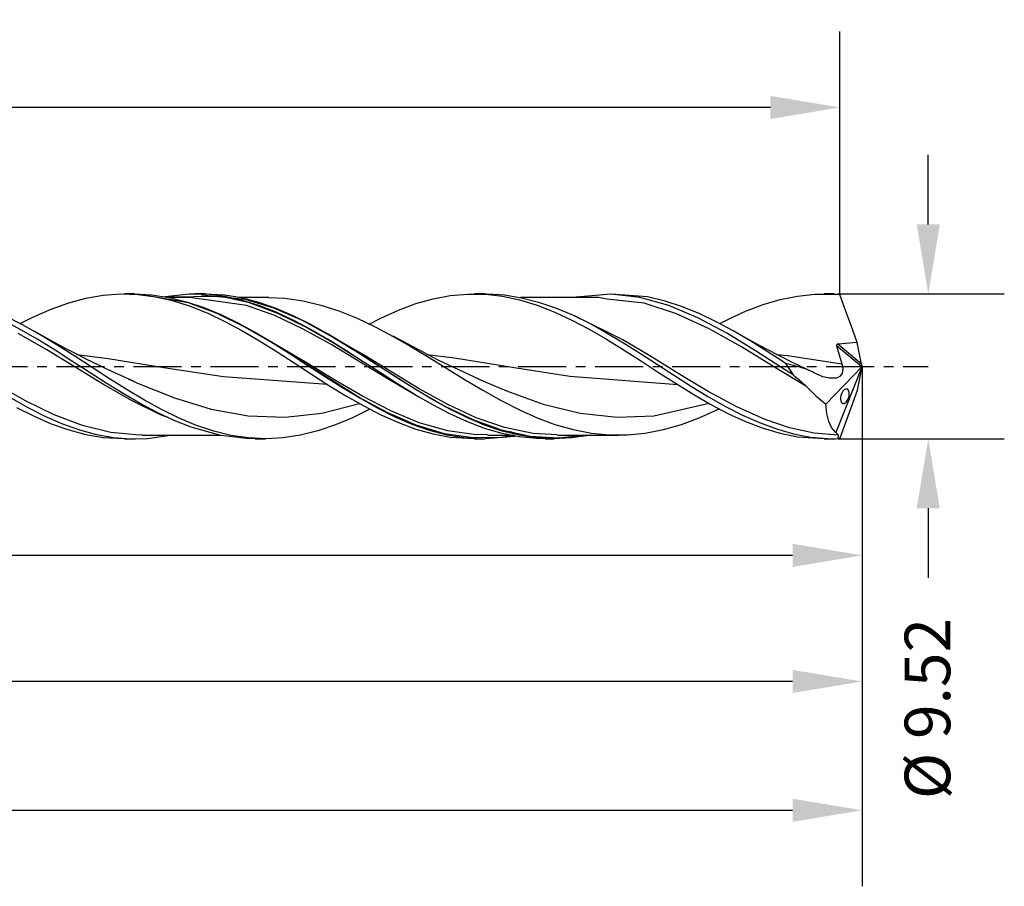
# Model space of a CAD drawing. Extents: x -50 to 234, y -34 to 28.
# Drawn here: x 170 to 234, y -34 to 23 of the extents above; entities that cross this region are included whole.
import ezdxf

# ---------------------------------------------------------------- set-up
doc = ezdxf.new("R2010")
doc.units = 0
doc.header["$MEASUREMENT"] = 0
doc.linetypes.add('CENTER', pattern=[5.059896, 3.162435, -0.632487, 0.632487, -0.632487])
doc.layers.get('DEFPOINTS').update_dxf_attribs({"linetype": 'CONTINUOUS'})
for name, color, linetype in [('1', 4, 'CONTINUOUS'), ('2', 7, 'CONTINUOUS'), ('SK2', 7, 'CONTINUOUS'), ('SK4', 2, 'CENTER')]:
    doc.layers.add(name, color=color, linetype=linetype)
doc.styles.add('SANDVIK_STYLE', font='simplex.shx', dxfattribs={"height": 3})
doc.dimstyles.new('SANDVIK_DIM', dxfattribs={"dimscale": 0, "dimtxt": 4.5, "dimasz": 4.57, "dimexe": 5, "dimexo": 0, "dimgap": 2.3, "dimtad": 1, "dimdsep": 46, "dimtxsty": 'SANDVIK_STYLE', "dimcen": 0.09, "dimclrd": 256, "dimclre": 256, "dimclrt": 256, "dimadec": 0, "dimazin": 0, "dimtfac": 1, "dimtofl": 0, "dimtmove": 2, "dimatfit": 3, "dimfxl": 1, "dimtolj": 1, "dimtzin": 0, "dimarcsym": 0})

# ---------------------------------------------------------------- blocks, each defined once
blk = doc.blocks.new('*D9')
at = {"layer": '2', "lineweight": -2}
for p, q in [((229.353, 9.33), (229.353, 13.9)), ((223.433, 4.76), (234.353, 4.76)), ((223.421, -4.761), (234.353, -4.761)), ((229.353, -9.331), (229.353, -13.901))]:
    blk.add_line(p, q, dxfattribs=at)
at = {"layer": '2'}
for points in [[(228.591, 9.33), (230.114, 9.33), (229.353, 4.76)], [(228.591, -9.331), (230.114, -9.331), (229.353, -4.761)]]:
    blk.add_solid(points, dxfattribs=at)
at = {"layer": 'DEFPOINTS', "color": 0}
for p in [(223.433, 4.76), (229.353, 4.76), (223.421, -4.761)]:
    blk.add_point(p, dxfattribs=at)
at = {"layer": '2', "insert": (229.3, -22.498), "char_height": 3, "attachment_point": 5, "rotation": 90, "style": 'SANDVIK_STYLE'}
blk.add_mtext('\\A1;%%c 9.52 ', dxfattribs=at)
blk = doc.blocks.new('*D10')
at = {"layer": 'DEFPOINTS', "color": 0}
for p in [(33.053, 17.026), (223.55, 4.715), (33.053, 4.395)]:
    blk.add_point(p, dxfattribs=at)
at = {"layer": 'SK2', "lineweight": -2}
for p, q in [((33.053, 4.395), (33.053, 22.026)), ((223.55, 4.715), (223.55, 22.026)), ((218.98, 17.026), (37.623, 17.026))]:
    blk.add_line(p, q, dxfattribs=at)
at = {"layer": 'SK2'}
for points in [[(37.623, 17.788), (37.623, 16.265), (33.053, 17.026)], [(218.98, 17.788), (218.98, 16.265), (223.55, 17.026)]]:
    blk.add_solid(points, dxfattribs=at)
at = {"layer": 'SK2', "insert": (128.301, 20.826), "char_height": 3, "attachment_point": 5, "style": 'SANDVIK_STYLE'}
blk.add_mtext('\\A1;190.5 ', dxfattribs=at)
blk = doc.blocks.new('*D11')
at = {"layer": '2', "lineweight": -2}
for p, q in [((225, 0), (225, -17.426)), ((5.999, -6.607), (5.999, -17.426)), ((220.43, -12.426), (10.569, -12.426))]:
    blk.add_line(p, q, dxfattribs=at)
at = {"layer": '2'}
for points in [[(10.569, -11.664), (10.569, -13.188), (5.999, -12.426)], [(220.43, -11.664), (220.43, -13.188), (225, -12.426)]]:
    blk.add_solid(points, dxfattribs=at)
at = {"layer": 'DEFPOINTS', "color": 0}
for p in [(225, 0), (5.999, -6.607), (5.999, -12.426)]:
    blk.add_point(p, dxfattribs=at)
at = {"layer": '2', "insert": (115.5, -8.626), "char_height": 3, "attachment_point": 5, "style": 'SANDVIK_STYLE'}
blk.add_mtext('\\A1;219 ', dxfattribs=at)
blk = doc.blocks.new('*D12')
at = {"layer": '2', "lineweight": -2}
for p, q in [((225, 0), (225, -25.715)), ((0, -5), (0, -25.715)), ((220.43, -20.715), (4.57, -20.715))]:
    blk.add_line(p, q, dxfattribs=at)
at = {"layer": '2'}
for points in [[(4.57, -19.954), (4.57, -21.477), (0, -20.715)], [(220.43, -19.954), (220.43, -21.477), (225, -20.715)]]:
    blk.add_solid(points, dxfattribs=at)
at = {"layer": 'DEFPOINTS', "color": 0}
for p in [(225, 0), (0, -5), (0, -20.715)]:
    blk.add_point(p, dxfattribs=at)
at = {"layer": '2', "insert": (116.02, -16.915), "char_height": 3, "attachment_point": 5, "style": 'SANDVIK_STYLE'}
blk.add_mtext('\\A1;225 ', dxfattribs=at)
blk = doc.blocks.new('*D13')
at = {"layer": 'DEFPOINTS', "color": 0}
for p in [(225, 0), (-40, -4.374), (225, -29.187)]:
    blk.add_point(p, dxfattribs=at)
at = {"layer": 'SK2', "lineweight": -2}
for p, q in [((225, 0), (225, -34.187)), ((-40, -4.374), (-40, -34.187)), ((-35.43, -29.187), (220.43, -29.187))]:
    blk.add_line(p, q, dxfattribs=at)
at = {"layer": 'SK2'}
for points in [[(-35.43, -28.425), (-35.43, -29.948), (-40, -29.187)], [(220.43, -28.425), (220.43, -29.948), (225, -29.187)]]:
    blk.add_solid(points, dxfattribs=at)
at = {"layer": 'SK2', "insert": (116.02, -25.387), "char_height": 3, "attachment_point": 5, "style": 'SANDVIK_STYLE'}
blk.add_mtext('\\A1;265 ', dxfattribs=at)

msp = doc.modelspace()

# ---------------------------------------------------------------- linework, layer by layer
at = {"layer": '1'}
for p, q in [((173.978, 4.481), (175.103, 4.675)), ((175.103, 4.675), (176.26, 4.76)), ((176.26, 4.76), (177.417, 4.727)), ((177.167, 4.763), (176.511, 4.763)), ((177.165, 4.762), (178.28, 4.708)), ((177.417, 4.727), (178.542, 4.581)), ((180.728, 4.177), (177.915, 4.662)), ((178.28, 4.708), (179.437, 4.536)), ((178.542, 4.581), (179.667, 4.327)), ((180.768, 4.756), (179.175, 4.575)), ((182.858, 4.599), (179.287, 4.558)), ((179.437, 4.536), (180.595, 4.251)), ((181.925, 4.737), (180.768, 4.756)), ((181.767, 4.763), (181.167, 4.763)), ((184.468, 4.407), (181.565, 4.685)), ((183.083, 4.686), (181.765, 4.756)), ((183.083, 4.601), (181.925, 4.737)), ((184.728, 4.177), (182.858, 4.599)), ((184.207, 4.501), (183.083, 4.686)), ((184.207, 4.358), (183.083, 4.601)), ((196.799, 4.44), (197.924, 4.652)), ((197.924, 4.652), (199.082, 4.755)), ((199.082, 4.755), (200.239, 4.739)), ((200.241, 4.763), (199.511, 4.763)), ((200.239, 4.757), (200.382, 4.762)), ((200.239, 4.739), (201.364, 4.611)), ((200.382, 4.762), (201.497, 4.693)), ((201.364, 4.611), (202.488, 4.374)), ((201.497, 4.693), (202.619, 4.514)), ((208.496, 4.756), (205.941, 4.524)), ((210.889, 4.566), (208.496, 4.756)), ((210.397, 4.529), (208.496, 4.756)), ((212.046, 4.295), (210.889, 4.566)), ((219.621, 4.397), (220.746, 4.625)), ((220.746, 4.625), (221.903, 4.746)), ((221.903, 4.746), (223.06, 4.75)), ((223.168, 4.763), (222.511, 4.763)), ((223.06, 4.75), (223.55, 4.715)), ((223.167, 4.745), (223.433, 4.76)), ((223.55, 4.715), (223.433, 4.76)), ((223.895, 3.747), (223.55, 4.715)), ((171.696, 3.769), (172.853, 4.181)), ((172.853, 4.181), (173.978, 4.481)), ((180.967, 4.525), (179.481, 4.525)), ((179.667, 4.327), (180.824, 3.96)), ((180.595, 4.251), (181.719, 3.871)), ((180.788, 4.524), (180.652, 4.511)), ((182.598, 3.483), (180.728, 4.177)), ((180.964, 4.512), (180.788, 4.524)), ((180.824, 3.96), (181.982, 3.494)), ((184.528, 4), (180.964, 4.512)), ((185.999, 4.525), (184.06, 4.525)), ((185.332, 4.209), (184.207, 4.501)), ((185.332, 4.013), (184.207, 4.358)), ((184.668, 4.22), (184.414, 4.258)), ((186.339, 3.833), (184.468, 4.407)), ((186.398, 3.336), (184.528, 4)), ((184.802, 4.181), (184.668, 4.22)), ((186.598, 3.483), (184.728, 4.177)), ((186.49, 3.806), (185.332, 4.209)), ((186.49, 3.559), (185.332, 4.013)), ((185.969, 4.52), (187.06, 4.475)), ((187.06, 4.475), (188.261, 4.305)), ((188.261, 4.305), (189.429, 4.029)), ((189.429, 4.029), (190.596, 3.651)), ((194.517, 3.697), (195.675, 4.124)), ((195.675, 4.124), (196.799, 4.44)), ((202.488, 4.374), (203.646, 4.023)), ((203.021, 4.525), (202.551, 4.525)), ((202.619, 4.514), (203.733, 4.231)), ((203.446, 4.525), (203.021, 4.525)), ((203.872, 4.525), (203.446, 4.525)), ((203.646, 4.023), (204.803, 3.572)), ((203.733, 4.231), (204.855, 3.848)), ((204.188, 4.525), (203.872, 4.525)), ((204.505, 4.525), (204.188, 4.525)), ((204.752, 4.525), (204.505, 4.525)), ((204.998, 4.525), (204.752, 4.525)), ((205.336, 4.525), (204.998, 4.525)), ((205.673, 4.525), (205.336, 4.525)), ((206.117, 4.525), (205.673, 4.525)), ((206.562, 4.525), (206.117, 4.525)), ((207.114, 4.525), (206.562, 4.525)), ((207.667, 4.525), (207.114, 4.525)), ((208.218, 4.427), (207.667, 4.525)), ((210.67, 4.15), (208.218, 4.427)), ((212.298, 3.999), (210.397, 4.529)), ((212.804, 3.456), (210.67, 4.15)), ((213.202, 3.918), (212.046, 4.295)), ((214.199, 3.2), (212.298, 3.999)), ((214.325, 3.458), (213.202, 3.918)), ((217.339, 3.623), (218.496, 4.065)), ((218.496, 4.065), (219.621, 4.397)), ((169.811, 2.727), (168.687, 3.292)), ((169.644, 2.811), (170.539, 3.264)), ((170.539, 3.264), (171.696, 3.769)), ((181.719, 3.871), (182.844, 3.401)), ((181.982, 3.494), (183.107, 2.957)), ((184.468, 2.564), (182.598, 3.483)), ((182.844, 3.401), (184.001, 2.834)), ((188.209, 3.011), (186.339, 3.833)), ((188.268, 2.455), (186.398, 3.336)), ((187.647, 3.308), (186.49, 3.806)), ((187.647, 3.016), (186.49, 3.559)), ((188.468, 2.564), (186.598, 3.483)), ((188.772, 2.744), (187.647, 3.308)), ((190.596, 3.651), (191.798, 3.165)), ((193.36, 3.179), (194.517, 3.697)), ((204.803, 3.572), (205.928, 3.048)), ((204.855, 3.848), (205.969, 3.378)), ((205.969, 3.378), (207.084, 2.83)), ((209.28, 1.738), (206.091, 3.317)), ((214.939, 2.471), (212.804, 3.456)), ((215.449, 2.917), (214.325, 3.458)), ((216.181, 3.091), (217.339, 3.623)), ((224.28, 2.687), (223.895, 3.747)), ((169.704, 2.413), (168.586, 3.009)), ((170.969, 2.078), (169.811, 2.727)), ((183.107, 2.957), (184.231, 2.351)), ((184.001, 2.834), (185.159, 2.196)), ((188.772, 2.416), (187.647, 3.016)), ((190.079, 1.993), (188.209, 3.011)), ((189.897, 2.116), (188.772, 2.744)), ((191.798, 3.165), (192.999, 2.595)), ((192.596, 2.784), (193.36, 3.179)), ((192.999, 2.595), (194.167, 1.973)), ((205.928, 3.048), (207.053, 2.452)), ((207.084, 2.83), (208.206, 2.212)), ((216.1, 2.187), (214.199, 3.2)), ((216.532, 2.33), (215.449, 2.917)), ((215.644, 2.809), (216.181, 3.091)), ((224.681, 1.579), (224.28, 2.687)), ((171.397, 1.084), (169.527, 2.159)), ((170.823, 1.76), (169.704, 2.413)), ((171.11, 2.005), (170.566, 2.312)), ((172.126, 1.378), (170.969, 2.078)), ((171.657, 1.703), (171.11, 2.005)), ((184.231, 2.351), (185.389, 1.67)), ((186.339, 1.478), (184.468, 2.564)), ((185.159, 2.196), (186.284, 1.524)), ((188.409, 0.283), (185.277, 2.117)), ((190.139, 1.415), (188.268, 2.455)), ((190.339, 1.478), (188.468, 2.564)), ((189.896, 1.76), (188.772, 2.416)), ((191.054, 1.418), (189.897, 2.116)), ((192.149, 0.811), (189.908, 2.102)), ((191.949, 0.846), (190.079, 1.993)), ((197.135, 0.409), (194.164, 1.992)), ((194.167, 1.973), (195.335, 1.302)), ((207.053, 2.452), (208.21, 1.778)), ((208.206, 2.212), (209.32, 1.547)), ((217.073, 1.277), (214.939, 2.471)), ((218.001, 1.028), (216.1, 2.187)), ((217.228, 1.939), (216.494, 2.351)), ((217.614, 1.693), (216.532, 2.33)), ((171.945, 1.064), (170.823, 1.76)), ((172.143, 1.44), (171.657, 1.703)), ((173.251, 0.664), (172.126, 1.378)), ((172.631, 1.18), (172.143, 1.44)), ((185.389, 1.67), (186.546, 0.947)), ((186.284, 1.524), (187.408, 0.815)), ((188.209, 0.296), (186.339, 1.478)), ((191.054, 1.041), (189.896, 1.76)), ((192.009, 0.283), (190.139, 1.415)), ((192.209, 0.296), (190.339, 1.478)), ((192.211, 0.685), (191.054, 1.418)), ((195.335, 1.302), (196.537, 0.576)), ((208.21, 1.778), (209.367, 1.061)), ((208.72, 1.908), (208.863, 1.822)), ((208.863, 1.822), (208.926, 1.786)), ((208.926, 1.786), (208.988, 1.749)), ((211.151, 0.627), (209.28, 1.738)), ((209.32, 1.547), (210.442, 0.841)), ((217.967, 1.535), (217.228, 1.939)), ((219.725, 0.357), (217.614, 1.693)), ((218.765, 1.111), (217.967, 1.535)), ((223.328, 1.404), (223.327, 1.377)), ((223.327, 1.377), (223.331, 1.358)), ((223.336, 1.423), (223.328, 1.404)), ((223.331, 1.358), (223.679, 0.17)), ((224.975, -0.025), (223.331, 1.358)), ((223.352, 1.44), (223.336, 1.423)), ((223.372, 1.451), (223.352, 1.44)), ((223.4, 1.457), (223.372, 1.451)), ((224.685, 1.569), (223.4, 1.457)), ((224.97, 0.136), (223.4, 1.457)), ((224.685, 1.569), (224.681, 1.579)), ((224.97, 0.136), (224.685, 1.569)), ((173.267, -0.061), (171.397, 1.084)), ((173.059, 0.347), (171.945, 1.064)), ((173.021, 0.976), (172.631, 1.18)), ((173.413, 0.775), (173.021, 0.976)), ((174.375, -0.066), (173.251, 0.664)), ((173.355, 0.779), (175.442, 0.52)), ((173.707, 0.625), (173.413, 0.775)), ((186.546, 0.947), (187.671, 0.222)), ((187.408, 0.815), (188.566, 0.066)), ((192.211, 0.297), (191.054, 1.041)), ((192.759, 0.325), (191.949, 0.846)), ((194.019, -0.34), (192.149, 0.811)), ((193.336, -0.044), (192.211, 0.685)), ((196.389, 0.775), (198.205, 0.556)), ((209.367, 1.061), (210.492, 0.338)), ((210.442, 0.841), (211.556, 0.12)), ((219.207, -0.024), (217.073, 1.277)), ((219.902, -0.201), (218.001, 1.028)), ((219.567, 0.696), (218.765, 1.111)), ((219.397, 0.784), (220.102, 0.71)), ((220.429, 0.261), (219.567, 0.696)), ((220.102, 0.71), (223.679, 0.17)), ((174.181, -0.382), (173.059, 0.347)), ((174.001, 0.477), (173.707, 0.625)), ((174.414, 0.272), (174.001, 0.477)), ((174.828, 0.07), (174.414, 0.272)), ((175.352, -0.181), (174.828, 0.07)), ((175.442, 0.52), (179.236, -0.087)), ((187.671, 0.222), (188.795, -0.509)), ((188.664, 0.003), (188.209, 0.296)), ((190.279, -0.867), (188.409, 0.283)), ((188.566, 0.066), (189.723, -0.684)), ((191.949, -2.047), (188.664, 0.003)), ((193.879, -0.867), (192.009, 0.283)), ((193.204, -0.343), (192.209, 0.296)), ((193.336, -0.434), (192.211, 0.297)), ((195.689, -1.534), (192.759, 0.325)), ((196.537, 0.576), (197.738, -0.165)), ((200.183, -1.015), (197.135, 0.409)), ((198.205, 0.556), (202, -0.048)), ((210.492, 0.338), (211.617, -0.393)), ((213.021, -0.526), (211.151, 0.627)), ((211.556, 0.12), (212.671, -0.603)), ((219.968, 0.199), (219.725, 0.357)), ((220.905, -0.043), (219.968, 0.199)), ((219.968, 0.199), (220.462, -0.564)), ((221.299, -0.156), (220.429, 0.261)), ((225, 0.017), (223.278, -4.338)), ((223.679, 0.17), (223.727, -0.159)), ((224.999, 0.023), (224.97, 0.136)), ((224.975, -0.025), (224.999, 0.023)), ((224.999, 0.023), (225, 0.017)), ((225, -0.016), (225, 0.017)), ((175.137, -1.202), (173.267, -0.061)), ((175.295, -1.097), (174.181, -0.382)), ((175.533, -0.815), (174.375, -0.066)), ((175.878, -0.427), (175.352, -0.181)), ((176.515, -0.719), (175.878, -0.427)), ((179.236, -0.087), (183.03, -0.671)), ((188.795, -0.509), (189.953, -1.248)), ((194.461, -0.773), (193.336, -0.044)), ((194.461, -1.155), (193.336, -0.434)), ((195.889, -1.469), (194.019, -0.34)), ((197.738, -0.165), (198.906, -0.881)), ((202, -0.048), (205.794, -0.639)), ((205.794, -0.639), (212.882, -1.202)), ((211.617, -0.393), (212.774, -1.136)), ((212.671, -0.603), (213.793, -1.317)), ((214.891, -1.644), (213.021, -0.526)), ((221.342, -1.324), (219.207, -0.024)), ((220.462, -0.564), (219.902, -0.201)), ((220.462, -0.564), (220.627, -0.691)), ((221.388, -0.212), (220.905, -0.043)), ((221.488, -0.243), (221.299, -0.156)), ((221.629, -0.312), (221.388, -0.212)), ((221.678, -0.329), (221.488, -0.243)), ((221.75, -0.369), (221.629, -0.312)), ((221.81, -0.401), (221.75, -0.369)), ((221.991, -0.494), (221.81, -0.401)), ((222.428, -0.677), (221.991, -0.494)), ((222.609, -2.482), (224.975, -0.025)), ((223.554, -0.642), (223.314, -0.77)), ((223.682, -0.451), (223.554, -0.642)), ((223.727, -0.159), (223.682, -0.451)), ((224.97, -0.135), (224.685, -1.568)), ((224.999, -0.022), (224.97, -0.135)), ((224.999, -0.022), (225, -0.016)), ((170.007, -2.265), (168.137, -1.202)), ((177.007, -2.265), (175.137, -1.202)), ((176.417, -1.792), (175.295, -1.097)), ((176.69, -1.543), (175.533, -0.815)), ((177.156, -1.003), (176.515, -0.719)), ((176.75, -0.817), (177.365, -1.094)), ((177.365, -1.094), (179.79, -2.066)), ((183.03, -0.671), (189.864, -1.179)), ((189.723, -0.684), (190.848, -1.397)), ((189.953, -1.248), (191.11, -1.956)), ((192.149, -1.961), (190.279, -0.867)), ((195.749, -1.961), (193.879, -0.867)), ((195.618, -1.503), (194.461, -0.773)), ((195.618, -1.868), (194.461, -1.155)), ((198.906, -0.881), (200.073, -1.575)), ((199.808, -0.839), (201.62, -1.619)), ((212.774, -1.136), (213.932, -1.85)), ((220.627, -0.691), (220.99, -0.99)), ((220.99, -0.99), (221.342, -1.324)), ((222.86, -0.784), (222.428, -0.677)), ((223.314, -0.77), (222.86, -0.784)), ((177.532, -2.44), (176.417, -1.792)), ((177.815, -2.214), (176.69, -1.543)), ((190.848, -1.397), (191.973, -2.078)), ((196.776, -2.196), (195.618, -1.503)), ((196.776, -2.534), (195.618, -1.868)), ((197.559, -2.614), (195.689, -1.534)), ((197.759, -2.503), (195.889, -1.469)), ((200.073, -1.575), (201.275, -2.246)), ((201.62, -1.619), (204.045, -2.487)), ((213.793, -1.317), (214.907, -1.996)), ((213.932, -1.85), (215.056, -2.499)), ((216.761, -2.656), (214.891, -1.644)), ((221.342, -1.324), (221.955, -1.932)), ((221.955, -1.932), (222.609, -2.482)), ((223.615, -1.908), (223.587, -2.046)), ((223.671, -1.756), (223.615, -1.908)), ((223.743, -1.633), (223.671, -1.756)), ((223.842, -1.529), (223.743, -1.633)), ((223.869, -1.51), (223.842, -1.529)), ((223.989, -1.476), (223.869, -1.51)), ((224.075, -1.515), (223.989, -1.476)), ((224.137, -1.614), (224.075, -1.515)), ((224.159, -1.715), (224.137, -1.614)), ((224.143, -1.956), (224.161, -1.827)), ((224.161, -1.827), (224.159, -1.715)), ((224.681, -1.578), (224.28, -2.686)), ((224.685, -1.568), (224.681, -1.578)), ((169.074, -2.094), (170.203, -2.726)), ((171.877, -3.181), (170.007, -2.265)), ((178.877, -3.181), (177.007, -2.265)), ((178.65, -3.034), (177.532, -2.44)), ((178.94, -2.834), (177.815, -2.214)), ((179.79, -2.066), (182.215, -2.814)), ((189.492, -3.067), (191.959, -2.442)), ((191.11, -1.956), (192.235, -2.597)), ((193.819, -3.057), (191.949, -2.047)), ((191.973, -2.078), (193.13, -2.726)), ((194.019, -2.927), (192.149, -1.961)), ((195.95, -2.065), (195.749, -1.961)), ((197.9, -2.816), (196.776, -2.196)), ((197.9, -3.121), (196.776, -2.534)), ((199.63, -3.374), (197.759, -2.503)), ((201.275, -2.246), (202.476, -2.858)), ((204.045, -2.487), (206.471, -3.085)), ((211.322, -3.245), (214.953, -2.413)), ((214.907, -1.996), (216.029, -2.632)), ((215.056, -2.499), (216.181, -3.09)), ((222.674, -3.109), (222.609, -2.482)), ((223.587, -2.046), (223.582, -2.165)), ((223.582, -2.165), (223.596, -2.273)), ((223.596, -2.273), (223.644, -2.383)), ((223.644, -2.383), (223.716, -2.44)), ((223.716, -2.44), (223.823, -2.438)), ((223.823, -2.438), (223.951, -2.348)), ((223.951, -2.348), (224.037, -2.231)), ((224.037, -2.231), (224.099, -2.104)), ((224.099, -2.104), (224.143, -1.956)), ((169.414, -2.694), (170.539, -3.263)), ((170.203, -2.726), (171.317, -3.286)), ((173.747, -3.891), (171.877, -3.181)), ((179.776, -3.56), (178.65, -3.034)), ((179.434, -3.393), (178.877, -3.181)), ((180.097, -3.401), (178.94, -2.834)), ((182.215, -2.814), (184.641, -3.256)), ((187.067, -3.343), (189.492, -3.067)), ((192.632, -2.821), (191.508, -3.374)), ((192.235, -2.597), (193.36, -3.178)), ((192.646, -2.813), (192.632, -2.821)), ((193.13, -2.726), (194.287, -3.307)), ((193.36, -3.178), (194.517, -3.696)), ((195.689, -3.868), (193.819, -3.057)), ((195.889, -3.704), (194.019, -2.927)), ((199.43, -3.523), (197.559, -2.614)), ((199.025, -3.371), (197.9, -2.816)), ((199.025, -3.635), (197.9, -3.121)), ((202.476, -2.858), (203.644, -3.378)), ((206.471, -3.085), (208.897, -3.347)), ((214.288, -3.382), (215.603, -2.787)), ((216.029, -2.632), (217.144, -3.204)), ((216.181, -3.09), (217.339, -3.622)), ((218.631, -3.495), (216.761, -2.656)), ((217.144, -3.204), (218.258, -3.701)), ((222.81, -3.634), (222.674, -3.109)), ((224.28, -2.686), (223.895, -3.746)), ((170.539, -3.263), (171.696, -3.768)), ((171.317, -3.286), (172.439, -3.774)), ((171.696, -3.768), (172.853, -4.18)), ((172.439, -3.774), (173.553, -4.171)), ((180.895, -4), (179.776, -3.56)), ((181.254, -3.883), (180.097, -3.401)), ((182.379, -4.259), (181.254, -3.883)), ((184.641, -3.256), (187.067, -3.343)), ((190.383, -3.849), (189.226, -4.242)), ((191.508, -3.374), (190.383, -3.849)), ((194.287, -3.307), (195.412, -3.792)), ((194.517, -3.696), (195.675, -4.123)), ((195.412, -3.792), (196.537, -4.188)), ((197.559, -4.427), (195.689, -3.868)), ((197.759, -4.24), (195.889, -3.704)), ((200.182, -3.858), (199.025, -3.371)), ((200.182, -4.074), (199.025, -3.635)), ((201.3, -4.204), (199.43, -3.523)), ((201.5, -4.026), (199.63, -3.374)), ((201.34, -4.25), (200.182, -3.858)), ((203.644, -3.378), (204.812, -3.813)), ((204.812, -3.813), (206.013, -4.16)), ((208.897, -3.347), (211.322, -3.245)), ((211.953, -4.153), (213.121, -3.816)), ((213.121, -3.816), (214.288, -3.382)), ((217.339, -3.622), (218.496, -4.064)), ((218.258, -3.701), (219.38, -4.115)), ((220.237, -4.036), (218.631, -3.495)), ((223.001, -4.03), (222.81, -3.634)), ((223.895, -3.746), (223.55, -4.714)), ((172.853, -4.18), (173.978, -4.48)), ((173.553, -4.171), (174.675, -4.473)), ((175.618, -4.348), (173.747, -3.891)), ((173.978, -4.48), (175.103, -4.674)), ((174.675, -4.473), (175.79, -4.669)), ((177.488, -4.523), (175.618, -4.348)), ((177.666, -4.511), (177.488, -4.523)), ((177.667, -4.524), (178.221, -4.524)), ((178.026, -4.735), (179.507, -4.524)), ((178.221, -4.524), (178.776, -4.524)), ((178.776, -4.524), (179.222, -4.524)), ((179.222, -4.524), (179.668, -4.524)), ((179.668, -4.524), (180.005, -4.524)), ((180.005, -4.524), (180.343, -4.524)), ((180.343, -4.524), (180.59, -4.524)), ((180.59, -4.524), (180.837, -4.524)), ((180.837, -4.524), (181.153, -4.524)), ((182.835, -4.537), (180.895, -4)), ((181.153, -4.524), (181.47, -4.524)), ((181.47, -4.524), (181.894, -4.524)), ((181.894, -4.524), (182.319, -4.524)), ((182.319, -4.524), (182.786, -4.524)), ((183.504, -4.535), (182.379, -4.259)), ((188.068, -4.53), (186.944, -4.701)), ((189.226, -4.242), (188.068, -4.53)), ((195.675, -4.123), (196.799, -4.439)), ((196.537, -4.188), (197.694, -4.493)), ((196.799, -4.439), (197.924, -4.651)), ((199.43, -4.7), (197.559, -4.427)), ((197.694, -4.493), (198.852, -4.685)), ((199.63, -4.501), (197.759, -4.24)), ((200.364, -4.489), (199.63, -4.501)), ((201.34, -4.411), (200.182, -4.074)), ((200.367, -4.524), (201.909, -4.524)), ((201.359, -4.24), (201.277, -4.216)), ((203.17, -4.612), (201.3, -4.204)), ((202.098, -4.524), (201.3, -4.667)), ((202.465, -4.528), (201.34, -4.25)), ((202.465, -4.634), (201.34, -4.411)), ((202.007, -4.33), (201.359, -4.24)), ((203.37, -4.417), (201.5, -4.026)), ((203.589, -4.701), (202.465, -4.528)), ((204.966, -4.505), (203.37, -4.417)), ((204.967, -4.524), (206.983, -4.524)), ((206.899, -4.524), (205.04, -4.721)), ((206.013, -4.16), (207.215, -4.394)), ((206.983, -4.524), (208.999, -4.524)), ((207.079, -4.524), (207.029, -4.536)), ((207.215, -4.394), (208.383, -4.509)), ((208.383, -4.509), (209.55, -4.51)), ((209.55, -4.51), (210.752, -4.39)), ((210.752, -4.39), (211.953, -4.153)), ((218.496, -4.064), (219.621, -4.396)), ((219.38, -4.115), (220.494, -4.431)), ((219.621, -4.396), (220.746, -4.624)), ((221.844, -4.384), (220.237, -4.036)), ((220.494, -4.431), (221.616, -4.645)), ((223.45, -4.522), (221.844, -4.384)), ((223.278, -4.338), (223.001, -4.03)), ((223.45, -4.522), (223.278, -4.338)), ((223.457, -4.527), (223.45, -4.522)), ((223.462, -4.555), (223.457, -4.527)), ((175.103, -4.674), (176.511, -4.752)), ((175.79, -4.669), (176.912, -4.757)), ((176.511, -4.762), (177.241, -4.762)), ((176.912, -4.757), (178.026, -4.735)), ((184.736, -4.756), (182.835, -4.537)), ((184.661, -4.707), (183.504, -4.535)), ((185.819, -4.762), (184.661, -4.707)), ((185.09, -4.738), (184.736, -4.756)), ((185.092, -4.762), (185.774, -4.762)), ((186.944, -4.701), (185.819, -4.762)), ((197.924, -4.651), (199.51, -4.748)), ((198.852, -4.685), (199.976, -4.76)), ((201.3, -4.667), (199.43, -4.7)), ((199.511, -4.762), (200.167, -4.762)), ((199.976, -4.76), (202.184, -4.579)), ((203.589, -4.747), (202.465, -4.634)), ((205.04, -4.721), (203.17, -4.612)), ((204.747, -4.762), (203.589, -4.701)), ((204.164, -4.747), (203.589, -4.747)), ((204.167, -4.762), (204.767, -4.762)), ((205.904, -4.705), (204.747, -4.762)), ((207.029, -4.536), (205.904, -4.705)), ((220.746, -4.624), (222.51, -4.747)), ((221.616, -4.645), (222.731, -4.75)), ((222.511, -4.762), (223.241, -4.762)), ((222.731, -4.75), (223.421, -4.761)), ((223.421, -4.761), (223.44, -4.689)), ((223.55, -4.714), (223.421, -4.761)), ((223.44, -4.689), (223.457, -4.605)), ((223.457, -4.605), (223.462, -4.555))]:
    msp.add_line(p, q, dxfattribs=at)
at = {"layer": 'SK4'}
msp.add_line((0, 0), (229.353, 0), dxfattribs=at)

# ---------------------------------------------------------------- dimensions: what is measured, and where the dimension line sits
at = {"layer": '2'}
dim = msp.add_linear_dim(base=(229.353, 4.76), p1=(223.421, -4.761), p2=(223.433, 4.76), angle=90, text='%%c <>', dimstyle='SANDVIK_DIM', override={"dimscale": 1, "dimpost": ' '}, dxfattribs=at)
dim.commit()
dim.dimension.update_dxf_attribs({"geometry": '*D9', "text_midpoint": (229.3, -22.498), "dimtype": 160})
dim = msp.add_linear_dim(base=(0, -20.715), p1=(225, 0), p2=(0, -5), dimstyle='SANDVIK_DIM', override={"dimscale": 1, "dimpost": ' '}, dxfattribs=at)
dim.commit()
dim.dimension.update_dxf_attribs({"geometry": '*D12', "text_midpoint": (116.02, -16.915), "dimtype": 160})
dim = msp.add_linear_dim(base=(5.999, -12.426), p1=(225, 0), p2=(5.999, -6.607), dimstyle='SANDVIK_DIM', override={"dimscale": 1, "dimpost": ' '}, dxfattribs=at)
dim.commit()
dim.dimension.update_dxf_attribs({"geometry": '*D11', "text_midpoint": (115.5, -8.626)})
at = {"layer": 'SK2'}
dim = msp.add_linear_dim(base=(33.053, 17.026), p1=(223.55, 4.715), p2=(33.053, 4.395), dimstyle='SANDVIK_DIM', override={"dimscale": 1, "dimpost": ' '}, dxfattribs=at)
dim.commit()
dim.dimension.update_dxf_attribs({"geometry": '*D10', "text_midpoint": (128.301, 20.826)})
dim = msp.add_linear_dim(base=(225, -29.187), p1=(-40, -4.374), p2=(225, 0), dimstyle='SANDVIK_DIM', override={"dimscale": 1, "dimpost": ' '}, dxfattribs=at)
dim.commit()
dim.dimension.update_dxf_attribs({"geometry": '*D13', "text_midpoint": (116.02, -25.387), "dimtype": 160})

doc.saveas('drawing.dxf')
